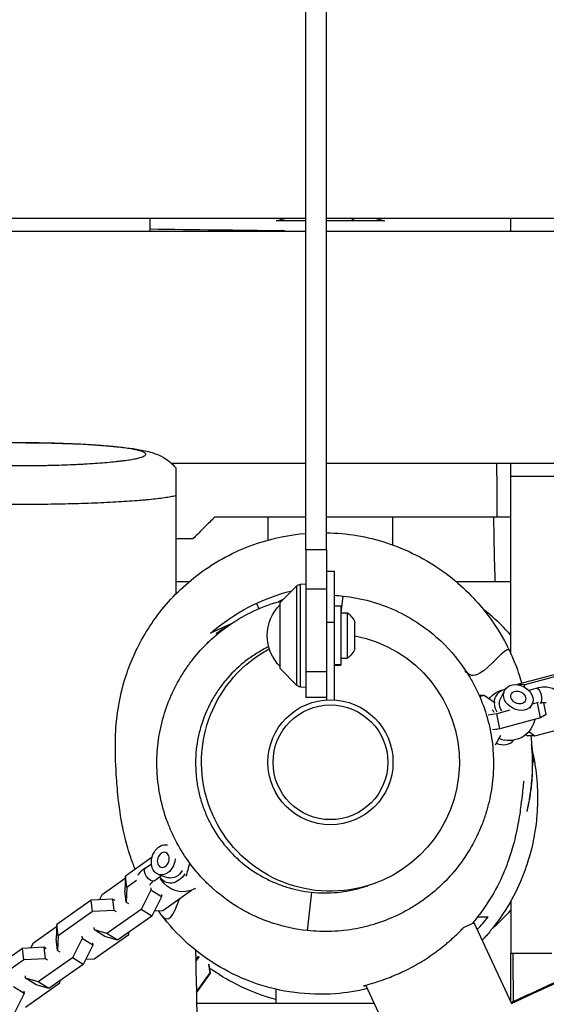
# Model space of a CAD drawing. Units: millimetres. Extents: x -8092 to 5597, y -7084 to 8160.
# Drawn here: x -121 to 84, y 3106 to 3488 of the extents above; entities that cross this region are included whole.
import ezdxf

# ---------------------------------------------------------------- set-up
doc = ezdxf.new("R2010")
doc.units = ezdxf.units.MM
doc.header["$LTSCALE"] = 20
doc.linetypes.add('HIDDEN', pattern=[9.525, 6.35, -3.175])
doc.layers.add('2d', color=230, linetype='Continuous')
doc.layers.add('CSA-SafetyZone', color=63, linetype='HIDDEN')

msp = doc.modelspace()

# ---------------------------------------------------------------- linework, layer by layer
at = {"layer": '2d'}
for p, q in [((-985.46, 3411), (-9.5, 3411)), ((-70.01, 3411), (-70.01, 3406)), ((-1.5, 3411), (675.61, 3411)), ((69.99, 3406), (69.99, 3411)), ((-9.5, 3410), (-21, 3410)), ((9.46, 3410), (-1.5, 3410)), ((21, 3410), (9.46, 3410)), ((-986.12, 3406), (-9.5, 3406)), ((-1.5, 3406), (671.64, 3406)), ((-61.69, 3316), (-9.5, 3316)), ((-1.5, 3316), (405.06, 3316)), ((69.99, 3241.98), (69.99, 3316)), ((69.99, 3311), (386.26, 3311)), ((-24.15, 3286.19), (-24.15, 3295)), ((24.15, 3284.29), (24.15, 3295)), ((-9.5, 3282.5), (-9.5, 3225.15)), ((-9.5, 3282.5), (-1.5, 3282.5)), ((-1.5, 3282.5), (-1.5, 3224.2)), ((-1.5, 3274.15), (1.5, 3274.15)), ((1.5, 3274.15), (1.5, 3224.2)), ((-11.67, 3269.05), (-9.5, 3269.16)), ((-11.67, 3229.25), (-11.67, 3269.05)), ((-19.5, 3261.95), (-12.98, 3268.46)), ((-12.98, 3229.84), (-12.98, 3268.46)), ((-1.5, 3267.15), (-9.5, 3267.15)), ((-28.74, 3261.63), (-27.78, 3259.57)), ((-18.23, 3263.22), (-20.34, 3262.24)), ((-19.5, 3236.35), (-19.5, 3261.95)), ((4.17, 3257.9), (4.87, 3264.48)), ((1.5, 3260.65), (4, 3260.65)), ((4, 3260.65), (4, 3237.65)), ((4, 3257.9), (6.62, 3257.9)), ((6.62, 3240.4), (6.62, 3257.9)), ((-38.29, 3253.86), (-46.5, 3250.04)), ((1.5, 3254.15), (-1.5, 3254.15)), ((9.5, 3244.15), (9.5, 3254.15)), ((4, 3240.4), (6.62, 3240.4)), ((-19.5, 3236.35), (-12.98, 3229.84)), ((-9.5, 3235.15), (-1.5, 3235.15)), ((1.5, 3237.87), (4, 3237.87)), ((1.5, 3237.65), (4, 3237.65)), ((88.18, 3234.32), (72.4, 3230.13)), ((91.11, 3234.28), (75.33, 3230.09)), ((-11.67, 3229.25), (-9.5, 3229.14)), ((67.49, 3227.88), (65.77, 3224.54)), ((72.4, 3230.13), (72.37, 3230.07)), ((75.33, 3230.09), (72.4, 3230.13)), ((75.33, 3230.09), (74.91, 3229.31)), ((79.69, 3228.62), (76.88, 3227.87)), ((-1.5, 3225.15), (-9.5, 3225.15)), ((59.64, 3225.91), (58.04, 3225.94)), ((59.64, 3225.91), (58.22, 3225.54)), ((63.87, 3222.89), (59.64, 3225.91)), ((80.29, 3223.04), (78.21, 3222.49)), ((80.58, 3223.23), (80.29, 3223.04)), ((81.46, 3217.2), (80.29, 3223.04)), ((83.62, 3218.59), (82.72, 3223.1)), ((69.59, 3220.19), (64.52, 3218.84)), ((78.15, 3222.37), (77.37, 3220.86)), ((64.52, 3218.84), (61.16, 3218.29)), ((65.68, 3213), (64.52, 3218.84)), ((81.46, 3217.2), (65.68, 3213)), ((83.62, 3218.59), (81.46, 3217.2)), ((65.68, 3213), (62.84, 3212.53)), ((76.94, 3211.91), (79.3, 3210.22)), ((79.3, 3210.22), (95.08, 3214.41)), ((64.03, 3206.83), (66.09, 3210.58)), ((75.72, 3210.72), (76.37, 3210.26)), ((79.3, 3210.22), (76.37, 3210.26)), ((60, 3179.39), (60, 3179.39)), ((-45.41, 3174.19), (-45.41, 3174.19)), ((-39.52, 3166.11), (-39.52, 3166.1)), ((-69.2, 3163.14), (-79.53, 3155.88)), ((-71.84, 3158.97), (-69.44, 3160.66)), ((-34.69, 3161.38), (-34.69, 3161.38)), ((-33.08, 3160.06), (-33.08, 3160.06)), ((-88.52, 3148.75), (-79.55, 3155.05)), ((-79.53, 3155.88), (-79.71, 3150.26)), ((-79, 3151.41), (-79.53, 3155.88)), ((-68.39, 3154.06), (-65.49, 3156.1)), ((-66.62, 3156.45), (-62.82, 3155.25)), ((-28.15, 3156.65), (-28.15, 3156.65)), ((-26.09, 3155.46), (-26.09, 3155.46)), ((-25.91, 3155.36), (-25.91, 3155.37)), ((-79, 3151.41), (-79.19, 3145.79)), ((-75.18, 3154.1), (-79, 3151.41)), ((-69.6, 3150.42), (-73.38, 3142.95)), ((-69.71, 3151.33), (-69.6, 3150.42)), ((-65.47, 3147.81), (-69.6, 3150.42)), ((-47.14, 3152.44), (-47.14, 3152.44)), ((-84.39, 3146.97), (-92.81, 3146.54)), ((-89.55, 3146.71), (-88.52, 3148.75)), ((-83.87, 3142.5), (-84.39, 3146.97)), ((-83.55, 3146.44), (-84.39, 3146.97)), ((-79.19, 3145.79), (-79.71, 3150.26)), ((-65.47, 3147.81), (-69.25, 3140.34)), ((-65.58, 3148.72), (-65.47, 3147.81)), ((-64.96, 3142.54), (-53.83, 3150.37)), ((-7.38, 3149.62), (-8.97, 3134.72)), ((-92.81, 3146.54), (-106.17, 3137.15)), ((-92.29, 3142.08), (-92.81, 3146.54)), ((-73.38, 3142.95), (-86.73, 3133.56)), ((-79.19, 3145.79), (-78.35, 3145.26)), ((-69.25, 3140.34), (-73.38, 3142.95)), ((69.99, 3146.31), (69.99, 3126)), ((-92.29, 3142.08), (-105.64, 3132.69)), ((-83.87, 3142.5), (-92.29, 3142.08)), ((-83.03, 3141.97), (-83.87, 3142.5)), ((-69.25, 3140.34), (-82.6, 3130.95)), ((-68.22, 3142.38), (-64.96, 3142.54)), ((-115.16, 3130.02), (-106.19, 3136.33)), ((-106.17, 3137.15), (-106.36, 3131.53)), ((-105.64, 3132.69), (-106.17, 3137.15)), ((-91.56, 3134.98), (-91.67, 3135.9)), ((55.7, 3137.7), (51.46, 3135.73)), ((70.32, 3106.35), (55.7, 3137.7)), ((-105.83, 3127.06), (-106.36, 3131.53)), ((-105.64, 3132.69), (-105.83, 3127.06)), ((-96.24, 3131.69), (-100.02, 3124.22)), ((-96.35, 3132.6), (-96.24, 3131.69)), ((-92.11, 3129.08), (-96.24, 3131.69)), ((-91.6, 3123.82), (-78.24, 3133.21)), ((-86.73, 3133.56), (-91.56, 3134.98)), ((-87.43, 3132.37), (-91.56, 3134.98)), ((-82.6, 3130.95), (-87.43, 3132.37)), ((-82.6, 3130.95), (-86.73, 3133.56)), ((-78.24, 3133.21), (-78.21, 3134.03)), ((-119.45, 3127.82), (-132.81, 3118.43)), ((-111.04, 3128.24), (-119.45, 3127.82)), ((-118.93, 3123.35), (-119.45, 3127.82)), ((-116.19, 3127.98), (-115.16, 3130.02)), ((-110.51, 3123.77), (-111.04, 3128.24)), ((-110.19, 3127.71), (-111.04, 3128.24)), ((-92.11, 3129.08), (-95.89, 3121.61)), ((-92.22, 3130), (-92.11, 3129.08)), ((-110.51, 3123.77), (-118.93, 3123.35)), ((-100.02, 3124.22), (-113.38, 3114.83)), ((-109.67, 3123.24), (-110.51, 3123.77)), ((-105.83, 3127.06), (-104.99, 3126.53)), ((-95.89, 3121.61), (-100.02, 3124.22)), ((-94.86, 3123.65), (-91.6, 3123.82)), ((-52.25, 3123.35), (-51.25, 3124.73)), ((-52.24, 3122.71), (-50.83, 3124.66)), ((69.99, 3126), (85.79, 3126)), ((-118.93, 3123.35), (-132.28, 3113.96)), ((-95.89, 3121.61), (-109.25, 3112.22)), ((-46.64, 3118.37), (-47.18, 3121.74)), ((-46.46, 3118.24), (-46.98, 3121.51)), ((-118.2, 3116.25), (-118.31, 3117.17)), ((-113.38, 3114.83), (-118.2, 3116.25)), ((-114.07, 3113.65), (-118.2, 3116.25)), ((-51.99, 3110.98), (-46.64, 3118.37)), ((-51.98, 3110.61), (-46.46, 3118.24)), ((-46.64, 3118.37), (-46.46, 3118.24)), ((-118.75, 3110.35), (-122.88, 3112.96)), ((-118.24, 3105.09), (-104.88, 3114.48)), ((-109.25, 3112.22), (-114.07, 3113.65)), ((-109.25, 3112.22), (-113.38, 3114.83)), ((-104.88, 3114.48), (-104.86, 3115.31)), ((26.58, 3085.86), (13.68, 3113.52)), ((-118.75, 3110.35), (-122.53, 3102.88)), ((-118.86, 3111.27), (-118.75, 3110.35)), ((-21.15, 3111.98), (-21.15, 3106.46))]:
    msp.add_line(p, q, dxfattribs=at)
for radius in [24.25, 22.25]:
    msp.add_circle((0, 3200), radius, dxfattribs=at)
at = {"layer": '2d', "extrusion": (0, 0, -1)}
for centre, radius, start, end in [((0, 3338), 75, 73.7398, 76.7385), ((0, 3338), 75, 103.2615, 106.2602), ((11.57, 3267.05), 2, 45.012, 87), ((-2.96, 3193.66), 75, 48.7398, 76.1734), ((7.51, 3249.15), 17, 314.8544, 45.1456), ((-2, 3251.37), 8, 125.2407, 159.6359), ((0, 3200), 50, 100.9528, 61.6843), ((-2, 3246.93), 8, 200.3641, 234.7593), ((20.92, 3244.86), 11.5, 336.7689, 336.7827), ((11.57, 3231.25), 2, 273, 314.988), ((-69.37, 3218.45), 10, 37.9178, 80.6934), ((-69.37, 3218.45), 10, 190.6821, 280.7019), ((57.22, 3159.78), 10, 240.5819, 329.7212)]:
    msp.add_arc(centre, radius, start, end, dxfattribs=at)
at = {"layer": '2d'}
for centre, major_axis, ratio, start_param, end_param in [((0, 3338), (0, 75), 0.450635, -0.283794, -0.231456), ((-116.7, 3308.94), (0.14, 15), 0.106181, 0, 0.088575), ((71.1, 3221.79), (-7.11, 3.67), 0.779743, -0.726623, 0.370771), ((80.46, 3225.72), (-0.77, 2.9), 0.474688, 3.180438, 6.283185), ((71.1, 3221.79), (-5.33, 2.75), 0.779743, 0, 0.954195), ((71.1, 3221.79), (-7.11, 3.67), 0.779743, 0.435182, 0.930726), ((65.93, 3211.77), (-5.33, 2.75), 0.779743, 1.671046, 3.031526), ((67.65, 3215.11), (-7.11, 3.67), 0.779743, 1.652475, 1.93601), ((-64.82, 3162.17), (0.9, 2.86), 0.747679, 3.141593, 9.424778)]:
    msp.add_ellipse(centre, major_axis=major_axis, ratio=ratio, start_param=start_param, end_param=end_param, dxfattribs=at)
for major_axis in [(-5.33, 2.75), (-2.67, 1.38)]:
    msp.add_ellipse((72.82, 3225.13), major_axis=major_axis, ratio=0.779743, dxfattribs=at)
at = {"layer": '2d', "extrusion": (0, 0, -1)}
for centre, major_axis, ratio, start_param, end_param in [((62.01, 3216.49), (-1.29, 4.83), 0.474688, 0.77555, 1.059344), ((62.01, 3216.49), (-1.29, 4.83), 0.474688, 2.562508, 2.63014), ((-64.82, 3162.17), (1.8, 5.72), 0.747679, 1.282615, 6.233276), ((-70.12, 3156.51), (-1.73, 2.45), 0.474688, 3.141593, 6.283185), ((-61.02, 3160.98), (2.41, 7.63), 0.747679, 1.919159, 3.727894), ((-61.02, 3160.98), (1.8, 5.72), 0.747679, 1.872174, 3.141593)]:
    msp.add_ellipse(centre, major_axis=major_axis, ratio=ratio, start_param=start_param, end_param=end_param, dxfattribs=at)
at = {"layer": '2d'}
for points, knots in [([(-9.5, 3282.5), (-9.5, 3448.21), (-9.5, 3529.13), (-9.5, 3681.34), (-9.5, 3780.05), (-9.5, 3876.15), (-9.5, 3902.43), (-9.5, 3904.88), (-9.5, 3904.88)], [0.001993, 0.001993, 0.001993, 0.001993, 0.1380307, 0.1829362, 0.2465271, 0.2802123, 0.2864853, 0.2944008, 0.2944008, 0.2944008, 0.2944008]), ([(-1.5, 3282.5), (-1.5, 3448.21), (-1.5, 3529.13), (-1.5, 3681.34), (-1.5, 3780.05), (-1.5, 3876.15), (-1.5, 3902.43), (-1.5, 3904.88), (-1.5, 3904.88)], [0.001993, 0.001993, 0.001993, 0.001993, 0.1380307, 0.1829362, 0.2465271, 0.2802123, 0.2864853, 0.2944008, 0.2944008, 0.2944008, 0.2944008]), ([(-17.54, 3406), (-17.54, 3406), (-17.54, 3406), (-17.78, 3406.05), (-17.99, 3406.09), (-18.36, 3406.15), (-18.51, 3406.17), (-18.88, 3406.21), (-19, 3406.2), (-19, 3406.14)], [0.112138384, 0.112138384, 0.112138384, 0.112138384, 0.112139481, 0.112139481, 0.114003023, 0.114003023, 0.115866565, 0.115866565, 0.119593649, 0.119593649, 0.119593649, 0.119593649]), ([(70.07, 3106.87), (72.59, 3108.03), (75.12, 3109.2), (148.19, 3142.87), (219.44, 3173.83), (361.87, 3234.29), (433.06, 3263.82), (551.33, 3313.47), (598.49, 3333.43), (645.5, 3353.75)], [67.460188, 67.460188, 67.460188, 67.460188, 68.29317, 68.29317, 91.596429, 91.596429, 114.724249, 114.724249, 130.089225, 130.089225, 130.089225, 130.089225]), ([(70.24, 3106.51), (251.97, 3190.62), (446.14, 3267.79), (637.85, 3350.44), (645.5, 3353.75)], [0.5096722, 0.5096722, 0.5096722, 0.5096722, 0.7500781, 0.7600778, 0.7600778, 0.7600778, 0.7600778]), ([(-187.53, 3305.09), (-187.47, 3306.82), (-187.1, 3308.56), (-185.86, 3311.74), (-184.96, 3313.22), (-182.9, 3315.69), (-181.71, 3316.72), (-179.47, 3318.24), (-178.41, 3318.79), (-176.3, 3319.69), (-175.26, 3320.03), (-171.92, 3320.96), (-169.58, 3321.37), (-164.18, 3322.13), (-161.17, 3322.44), (-152.7, 3323.14), (-146.66, 3323.47), (-134.67, 3323.86), (-128.66, 3323.96), (-120.66, 3323.97), (-118.6, 3323.96), (-116.56, 3323.94)], [0, 0, 0, 0, 0.539227, 0.539227, 1.077449, 1.077449, 1.607676, 1.607676, 2.115757, 2.115757, 2.721041, 2.721041, 4.117467, 4.117467, 5.455507, 5.455507, 7.498203, 7.498203, 9.281505, 9.281505, 9.897746, 9.897746, 9.897746, 9.897746]), ([(-116.7, 3323.89), (-118.35, 3323.9), (-120.01, 3323.91), (-122.5, 3323.91), (-123.34, 3323.91), (-124.99, 3323.91), (-125.81, 3323.9), (-129.92, 3323.87), (-133.15, 3323.81), (-137.91, 3323.69), (-139.49, 3323.64), (-142.56, 3323.53), (-144.05, 3323.47), (-146.96, 3323.34), (-148.38, 3323.26), (-150.45, 3323.15), (-151.13, 3323.1), (-152.46, 3323.02), (-153.12, 3322.97), (-156.36, 3322.74), (-158.71, 3322.54), (-161.87, 3322.21), (-162.86, 3322.09), (-164.26, 3321.91), (-164.71, 3321.85), (-165.58, 3321.72), (-165.99, 3321.66), (-167.97, 3321.34), (-169.25, 3321.08), (-170.48, 3320.73), (-170.71, 3320.66), (-171.13, 3320.52), (-171.32, 3320.45), (-171.82, 3320.23), (-172.08, 3320.09), (-172.6, 3319.66), (-172.63, 3319.37), (-172.26, 3319), (-172.17, 3318.93), (-171.93, 3318.79), (-171.8, 3318.72), (-171.34, 3318.5), (-170.56, 3318.22), (-169.48, 3317.95), (-168.55, 3317.74), (-168.22, 3317.68), (-167.52, 3317.55), (-167.15, 3317.48), (-165.23, 3317.16), (-163.42, 3316.91), (-160.32, 3316.58), (-159.22, 3316.47), (-157.47, 3316.31), (-156.87, 3316.26), (-155.66, 3316.16), (-155.03, 3316.11), (-151.87, 3315.88), (-149.15, 3315.72), (-145.52, 3315.54), (-144.78, 3315.51), (-143.29, 3315.45), (-142.53, 3315.42), (-140.24, 3315.33), (-138.69, 3315.28), (-133.99, 3315.15), (-130.76, 3315.09), (-127.45, 3315.06)], [0.1534137, 0.1534137, 0.1534137, 0.1534137, 0.1583808, 0.1583808, 0.1608644, 0.1608644, 0.163348, 0.163348, 0.1732823, 0.1732823, 0.1782494, 0.1782494, 0.1832166, 0.1832166, 0.1881837, 0.1881837, 0.1906673, 0.1906673, 0.1931509, 0.1931509, 0.2030852, 0.2030852, 0.2080523, 0.2080523, 0.2105359, 0.2105359, 0.2130195, 0.2130195, 0.2229538, 0.2229538, 0.2254373, 0.2254373, 0.2279209, 0.2279209, 0.2328881, 0.2328881, 0.2428224, 0.2428224, 0.2453059, 0.2453059, 0.2477895, 0.2477895, 0.2527567, 0.2577238, 0.2577238, 0.2602074, 0.2602074, 0.262691, 0.262691, 0.2726253, 0.2726253, 0.2775924, 0.2775924, 0.280076, 0.280076, 0.2825596, 0.2825596, 0.2924939, 0.2924939, 0.2949774, 0.2949774, 0.297461, 0.297461, 0.3024282, 0.3024282, 0.3123624, 0.3123624, 0.3123624, 0.3123624]), ([(-127.45, 3315.06), (-125.79, 3315.05), (-124.13, 3315.04), (-120.8, 3315.04), (-119.14, 3315.04), (-115.85, 3315.07), (-114.21, 3315.09), (-111.76, 3315.13), (-110.95, 3315.15), (-109.33, 3315.18), (-108.53, 3315.2), (-104.57, 3315.3), (-101.53, 3315.41), (-97.88, 3315.58), (-97.16, 3315.61), (-95.73, 3315.69), (-95.03, 3315.73), (-92.94, 3315.85), (-91.61, 3315.93), (-87.77, 3316.21), (-85.43, 3316.41), (-82.78, 3316.69), (-82.26, 3316.75), (-81.26, 3316.86), (-80.78, 3316.92), (-79.39, 3317.1), (-78.53, 3317.23), (-76.96, 3317.48), (-76.25, 3317.61), (-75.28, 3317.81), (-74.98, 3317.88), (-74.41, 3318.02), (-74.14, 3318.08), (-72.91, 3318.43), (-72.24, 3318.72), (-71.72, 3319.15), (-71.62, 3319.29), (-71.61, 3319.51), (-71.62, 3319.59), (-71.69, 3319.73), (-71.74, 3319.8), (-72.12, 3320.16), (-72.73, 3320.45), (-73.9, 3320.8), (-74.15, 3320.87), (-74.7, 3321), (-74.99, 3321.07), (-75.92, 3321.27), (-76.62, 3321.41), (-78.9, 3321.79), (-80.71, 3322.03), (-83.32, 3322.32), (-83.86, 3322.37), (-84.96, 3322.48), (-85.52, 3322.53), (-87.26, 3322.69), (-88.46, 3322.79), (-90.99, 3322.97), (-92.3, 3323.06), (-95.03, 3323.22), (-96.46, 3323.3), (-100.81, 3323.51), (-103.84, 3323.62), (-107.77, 3323.73), (-108.56, 3323.75), (-110.16, 3323.79), (-110.97, 3323.8), (-113.42, 3323.85), (-115.05, 3323.87), (-116.7, 3323.89)], [0.3123624, 0.3123624, 0.3123624, 0.3123624, 0.3173263, 0.3173263, 0.3222901, 0.3222901, 0.3272539, 0.3272539, 0.3297358, 0.3297358, 0.3322177, 0.3322177, 0.3421454, 0.3421454, 0.3446273, 0.3446273, 0.3471092, 0.3471092, 0.352073, 0.352073, 0.3620007, 0.3620007, 0.3644826, 0.3644826, 0.3669645, 0.3669645, 0.3719283, 0.3719283, 0.3768922, 0.3768922, 0.3793741, 0.3793741, 0.381856, 0.381856, 0.3917836, 0.3917836, 0.3967475, 0.3967475, 0.3992294, 0.3992294, 0.4017113, 0.4017113, 0.4116389, 0.4116389, 0.4141209, 0.4141209, 0.4166028, 0.4166028, 0.4215666, 0.4215666, 0.4314942, 0.4314942, 0.4339762, 0.4339762, 0.4364581, 0.4364581, 0.4414219, 0.4414219, 0.4463857, 0.4463857, 0.4513495, 0.4513495, 0.4612772, 0.4612772, 0.4637591, 0.4637591, 0.466241, 0.466241, 0.4712048, 0.4712048, 0.4712048, 0.4712048]), ([(-116.56, 3323.94), (-110.83, 3323.89), (-105.12, 3323.75), (-94.61, 3323.31), (-89.68, 3323.01), (-80.98, 3322.26), (-77.2, 3321.81), (-72.07, 3320.88), (-70.34, 3320.5), (-67.32, 3319.48), (-66.06, 3318.99), (-63.92, 3317.75), (-63.13, 3317.22), (-61.53, 3315.9), (-60.72, 3315.09), (-60, 3314.19)], [0, 0, 0, 0, 1.72955, 1.72955, 3.46776, 3.46776, 5.271888, 5.271888, 6.359026, 6.359026, 7.016255, 7.016255, 7.377891, 7.377891, 7.759033, 7.759033, 7.759033, 7.759033]), ([(64.64, 3295), (64.63, 3296.37), (64.62, 3297.85), (64.61, 3301.04), (64.6, 3302.75), (64.59, 3305.48), (64.59, 3306.42), (64.58, 3307.87), (64.58, 3308.36), (64.58, 3309.35), (64.58, 3309.85), (64.58, 3312.18), (64.57, 3314.06), (64.57, 3316)], [0.07007892, 0.07007892, 0.07007892, 0.07007892, 0.07755417, 0.07755417, 0.08502942, 0.08502942, 0.08876705, 0.08876705, 0.09063586, 0.09063586, 0.09250467, 0.09250467, 0.09924715, 0.09924715, 0.09924715, 0.09924715]), ([(-60, 3314.19), (-60, 3314.19), (-60, 3314.13), (-60, 3313.93), (-60, 3313.81), (-60, 3313.52), (-60, 3313.35), (-60, 3312.93), (-60, 3312.69), (-60, 3312.13), (-60, 3311.81), (-60, 3311.26), (-60, 3311.06), (-60, 3310.63), (-60, 3310.4), (-60, 3309.91), (-60, 3309.65), (-60, 3309.08), (-60, 3308.78), (-60, 3308.13), (-60, 3307.78), (-60, 3307.23), (-60, 3307.03), (-60, 3306.63), (-60, 3306.42), (-60, 3305.77), (-60, 3305.32), (-60, 3304.59), (-60, 3304.34), (-60, 3303.84), (-60, 3303.58), (-60, 3303.32)], [0.02025754, 0.02025754, 0.02025754, 0.02025754, 0.0243922, 0.0243922, 0.02744123, 0.02744123, 0.03049025, 0.03049025, 0.03353928, 0.03353928, 0.03658831, 0.03658831, 0.03811282, 0.03811282, 0.03963733, 0.03963733, 0.04116184, 0.04116184, 0.04268636, 0.04268636, 0.04421087, 0.04421087, 0.04497312, 0.04497312, 0.04573538, 0.04573538, 0.04725989, 0.04725989, 0.04802215, 0.04802215, 0.04878441, 0.04878441, 0.04878441, 0.04878441]), ([(-60, 3303.32), (-60.3, 3303.26), (-60.61, 3303.19), (-61.27, 3303.06), (-61.62, 3302.99), (-62.72, 3302.8), (-63.52, 3302.67), (-66.12, 3302.3), (-68.12, 3302.06), (-70.98, 3301.78), (-71.57, 3301.73), (-72.76, 3301.62), (-73.38, 3301.57), (-75.25, 3301.41), (-76.55, 3301.31), (-80.62, 3301.03), (-83.54, 3300.86), (-88.23, 3300.63), (-89.83, 3300.56), (-93.09, 3300.43), (-94.75, 3300.37), (-99.81, 3300.21), (-103.31, 3300.13), (-108.74, 3300.03), (-110.56, 3300.01), (-114.22, 3299.97), (-116.06, 3299.96), (-118.83, 3299.95), (-119.76, 3299.95), (-121.62, 3299.94), (-122.55, 3299.95), (-125.34, 3299.95), (-127.19, 3299.96), (-129.04, 3299.98)], [0.33215246, 0.33215246, 0.33215246, 0.33215246, 0.33494064, 0.33494064, 0.33772882, 0.33772882, 0.34330517, 0.34330517, 0.35445788, 0.35445788, 0.35724606, 0.35724606, 0.36003424, 0.36003424, 0.36561059, 0.36561059, 0.3767633, 0.3767633, 0.38233965, 0.38233965, 0.38791601, 0.38791601, 0.39906872, 0.39906872, 0.40464507, 0.40464507, 0.41022143, 0.41022143, 0.4130096, 0.4130096, 0.41579778, 0.41579778, 0.42137414, 0.42137414, 0.42137414, 0.42137414]), ([(-60, 3303.32), (-60, 3291.96), (-60, 3280.6), (-60, 3267.89), (-60, 3266.55), (-60, 3265.21)], [0.01450532, 0.01450532, 0.01450532, 0.01450532, 0.04861345, 0.04861345, 0.0526362, 0.0526362, 0.0526362, 0.0526362]), ([(-45, 3295), (-46.27, 3293.73), (-47.42, 3292.58), (-49.45, 3290.55), (-50.34, 3289.66), (-51.82, 3288.18), (-52.39, 3287.61), (-53.16, 3286.84), (-53.37, 3286.63), (-53.38, 3286.62), (-53.38, 3286.62), (-53.38, 3286.62)], [0, 0, 0, 0, 0.0083789, 0.0083789, 0.0167578, 0.0167578, 0.02513671, 0.02513671, 0.03351561, 0.03351561, 0.03376755, 0.03376755, 0.03376755, 0.03376755]), ([(63.92, 3270), (63.87, 3271.36), (63.82, 3272.84), (63.72, 3276.03), (63.67, 3277.74), (63.61, 3280.02), (63.6, 3280.48), (63.58, 3281.42), (63.57, 3281.9), (63.54, 3283.35), (63.52, 3284.34), (63.47, 3287.36), (63.44, 3289.45), (63.39, 3292.72), (63.38, 3293.85), (63.37, 3295)], [0.07027503, 0.07027503, 0.07027503, 0.07027503, 0.07774864, 0.07774864, 0.08522224, 0.08522224, 0.08709064, 0.08709064, 0.08895904, 0.08895904, 0.09269585, 0.09269585, 0.10016945, 0.10016945, 0.10399557, 0.10399557, 0.10399557, 0.10399557]), ([(69.99, 3295), (69.78, 3295), (69.57, 3295), (68.64, 3295), (67.88, 3295), (66.88, 3295), (66.68, 3295), (66.27, 3295), (66.07, 3295), (65.46, 3295), (65.05, 3295), (64.64, 3295)], [0.072873701, 0.072873701, 0.072873701, 0.072873701, 0.073627979, 0.073627979, 0.076082245, 0.076082245, 0.076695811, 0.076695811, 0.077309378, 0.077309378, 0.078536511, 0.078536511, 0.078536511, 0.078536511]), ([(-75.7, 3158.56), (-76.04, 3159.39), (-76.35, 3160.18), (-77.95, 3164.42), (-78.74, 3167.13), (-80.2, 3172.66), (-80.68, 3175.11), (-81.63, 3180.43), (-81.93, 3182.87), (-82.57, 3188.52), (-82.77, 3191.29), (-83.24, 3198.59), (-83.5, 3201.75), (-83.28, 3211.35), (-83.49, 3213.84), (-81.63, 3224.76), (-80.96, 3228.33), (-78.37, 3236.24), (-77.28, 3239.19), (-73.43, 3247.5), (-69.99, 3253.5), (-61.02, 3264.56), (-55.71, 3269.71), (-43.28, 3278.61), (-35.97, 3282.39), (-22.24, 3286.95), (-15.89, 3288.25), (-9.5, 3288.77)], [180.917129, 180.917129, 180.917129, 180.917129, 182.090471, 182.090471, 187.607586, 187.607586, 195.278774, 195.278774, 206.838614, 206.838614, 225.267467, 225.267467, 257.908392, 257.908392, 269.863834, 269.863834, 273.89231, 273.89231, 275.775136, 275.775136, 278.585308, 278.585308, 281.079434, 281.079434, 283.684332, 283.684332, 285.718612, 285.718612, 285.718612, 285.718612]), ([(-1.5, 3289.02), (6.39, 3288.87), (14.3, 3287.53), (29.68, 3282.54), (37.22, 3278.65), (50.05, 3269.45), (55.51, 3264.03), (63.48, 3254.06), (66.26, 3249.43), (68.6, 3244.9), (68.94, 3244.2), (70.24, 3241.5), (71.01, 3239.71), (72.88, 3234.96), (73.62, 3232.57), (74.19, 3230.6)], [286.56706, 286.56706, 286.56706, 286.56706, 289.076793, 289.076793, 291.787492, 291.787492, 294.466814, 294.466814, 296.98844, 296.98844, 297.469238, 297.469238, 298.914224, 298.914224, 301.781429, 301.781429, 301.781429, 301.781429]), ([(69.99, 3270), (69.53, 3270), (69.04, 3270), (68.17, 3270), (67.8, 3270), (67.06, 3270), (66.68, 3270), (65.91, 3270), (65.52, 3270), (64.73, 3270), (64.32, 3270), (63.92, 3270)], [0.072101731, 0.072101731, 0.072101731, 0.072101731, 0.073845325, 0.073845325, 0.075036574, 0.075036574, 0.076227823, 0.076227823, 0.077419072, 0.077419072, 0.078610321, 0.078610321, 0.078610321, 0.078610321]), ([(-47.09, 3246.82), (-42.02, 3251.66), (-36.07, 3255.72), (-26.22, 3260.33), (-22.54, 3261.67), (-18.78, 3262.67)], [0, 0, 0, 0, 2.104557, 2.104557, 3.26471, 3.26471, 3.26471, 3.26471]), ([(4.87, 3264.48), (11.91, 3263.73), (18.91, 3261.8), (31.75, 3255.86), (37.75, 3251.79), (46.79, 3243.21), (50.26, 3238.98), (53.13, 3234.43)], [0, 0, 0, 0, 2.123097, 2.123097, 4.243628, 4.243628, 5.859538, 5.859538, 5.859538, 5.859538]), ([(69.99, 3249.28), (67.45, 3252.13), (64.7, 3254.81), (60.96, 3257.96), (60.15, 3258.62), (59.32, 3259.26)], [-199.428638, -199.428638, -199.428638, -199.428638, -187.908163, -187.908163, -184.759155, -184.759155, -184.759155, -184.759155]), ([(-40.38, 3252.41), (-40.79, 3252.18), (-41.16, 3251.96), (-41.81, 3251.57), (-42.09, 3251.41), (-42.6, 3251.09), (-42.84, 3250.94), (-43.45, 3250.55), (-43.76, 3250.35), (-44.07, 3250.14), (-44.15, 3250.08), (-44.25, 3250.01), (-44.27, 3249.99), (-44.27, 3249.98)], [0.04652735, 0.04652735, 0.04652735, 0.04652735, 0.04866878, 0.04866878, 0.05054065, 0.05054065, 0.05241253, 0.05241253, 0.05615628, 0.05615628, 0.05802816, 0.05802816, 0.05990003, 0.05990003, 0.05990003, 0.05990003]), ([(-44.27, 3249.98), (-44.27, 3249.98), (-44.24, 3249.99), (-44.13, 3250.05), (-44.05, 3250.1), (-43.73, 3250.29), (-43.42, 3250.48), (-42.79, 3250.85), (-42.56, 3250.98), (-42.04, 3251.29), (-41.76, 3251.45), (-41.44, 3251.63), (-41.42, 3251.64), (-41.41, 3251.65)], [0.05990003, 0.05990003, 0.05990003, 0.05990003, 0.0617703, 0.0617703, 0.06364057, 0.06364057, 0.0673811, 0.0673811, 0.06925137, 0.06925137, 0.07112164, 0.07112164, 0.07121647, 0.07121647, 0.07121647, 0.07121647]), ([(-54.52, 3160.81), (-56.38, 3163.32), (-58.06, 3165.97), (-60.3, 3170.14), (-61, 3171.57), (-62.29, 3174.46), (-62.87, 3175.92), (-64.48, 3180.34), (-65.33, 3183.35), (-66.28, 3187.96), (-66.54, 3189.52), (-66.85, 3191.87), (-66.94, 3192.66), (-67.09, 3194.24), (-67.15, 3195.02), (-67.38, 3198.95), (-67.34, 3202.08), (-66.93, 3206.76), (-66.74, 3208.32), (-66.37, 3210.65), (-66.23, 3211.43), (-65.93, 3212.98), (-65.76, 3213.75), (-64.85, 3217.61), (-63.91, 3220.61), (-61.62, 3226.43), (-60.26, 3229.26), (-57.91, 3233.37), (-57.07, 3234.72), (-55.31, 3237.34), (-54.38, 3238.61), (-51.48, 3242.32), (-49.38, 3244.64), (-47.1, 3246.81), (-47.1, 3246.81), (-47.09, 3246.82)], [0.06145421, 0.06145421, 0.06145421, 0.06145421, 0.07096499, 0.07096499, 0.07572038, 0.07572038, 0.08047577, 0.08047577, 0.08998656, 0.08998656, 0.09474195, 0.09474195, 0.09711964, 0.09711964, 0.09949734, 0.09949734, 0.10900812, 0.10900812, 0.11376351, 0.11376351, 0.11614121, 0.11614121, 0.1185189, 0.1185189, 0.12802969, 0.12802969, 0.13754047, 0.13754047, 0.14229586, 0.14229586, 0.14705125, 0.14705125, 0.15656204, 0.15656204, 0.15658124, 0.15658124, 0.15658124, 0.15658124]), ([(-48.63, 3245.36), (-48.63, 3245.36), (-48.6, 3245.39), (-48.37, 3245.6), (-47.93, 3246.02), (-47.31, 3246.6)], [98.211002, 98.211002, 98.211002, 98.211002, 101.873249, 101.873249, 113.908195, 113.908195, 113.908195, 113.908195]), ([(-23.95, 3244.83), (-24.44, 3244.59), (-24.93, 3244.35), (-26.86, 3243.33), (-28.27, 3242.5), (-30.33, 3241.15), (-31.01, 3240.68), (-32.34, 3239.71), (-33, 3239.2), (-36.22, 3236.6), (-38.56, 3234.29), (-41.7, 3230.52), (-42.69, 3229.21), (-44.08, 3227.16), (-44.53, 3226.47), (-45.39, 3225.05), (-45.81, 3224.34), (-47.77, 3220.72), (-49.05, 3217.71), (-50.27, 3213.79), (-50.5, 3212.99), (-50.91, 3211.39), (-51.1, 3210.58), (-51.6, 3208.15), (-51.86, 3206.53), (-52.38, 3201.64), (-52.4, 3198.36), (-52.03, 3194.25), (-51.94, 3193.42), (-51.71, 3191.78), (-51.57, 3190.97), (-51.11, 3188.55), (-50.34, 3185.36), (-49.26, 3182.27), (-48.33, 3179.98), (-48, 3179.22), (-47.31, 3177.72), (-46.94, 3176.98), (-45.02, 3173.32), (-43.22, 3170.58), (-40.13, 3166.76), (-39.04, 3165.53), (-37.29, 3163.75), (-36.69, 3163.18), (-35.48, 3162.06), (-34.86, 3161.52), (-31.71, 3158.89), (-29, 3157.05), (-25.38, 3155.08), (-24.65, 3154.7), (-23.16, 3153.98), (-22.4, 3153.64), (-20.12, 3152.67), (-18.58, 3152.11), (-13.89, 3150.65), (-10.68, 3149.98), (-7.38, 3149.62)], [0.1808916, 0.1808916, 0.1808916, 0.1808916, 0.1825382, 0.1825382, 0.1874856, 0.1874856, 0.1899593, 0.1899593, 0.192433, 0.192433, 0.2023279, 0.2023279, 0.2072754, 0.2072754, 0.2097491, 0.2097491, 0.2122228, 0.2122228, 0.2221177, 0.2221177, 0.2245914, 0.2245914, 0.2270651, 0.2270651, 0.2320125, 0.2320125, 0.2419074, 0.2419074, 0.2443811, 0.2443811, 0.2468548, 0.2468548, 0.2518023, 0.2567497, 0.2567497, 0.2592234, 0.2592234, 0.2616972, 0.2616972, 0.271592, 0.271592, 0.2765395, 0.2765395, 0.2790132, 0.2790132, 0.2814869, 0.2814869, 0.2913818, 0.2913818, 0.2938555, 0.2938555, 0.2963292, 0.2963292, 0.3012767, 0.3012767, 0.3111715, 0.3111715, 0.3111715, 0.3111715]), ([(69.27, 3243.53), (69.24, 3243.58), (68.28, 3244.97), (57.79, 3231.72), (53.67, 3233.67), (52.27, 3235.44)], [0.6612651, 0.6612651, 0.6612651, 0.6612651, 0.6666744, 0.8333521, 0.945498, 0.945498, 0.945498, 0.945498]), ([(53.13, 3234.43), (53.95, 3233.13), (54.73, 3231.81), (56.93, 3227.7), (58.22, 3224.83), (60.38, 3218.87), (61.23, 3215.84), (62.5, 3209.71), (62.91, 3206.61), (63.14, 3202.68), (63.17, 3201.89), (63.21, 3200.31), (63.21, 3199.51), (63.18, 3197.14), (63.1, 3195.57), (62.7, 3190.88), (62.21, 3187.79), (61.14, 3183.21), (60.72, 3181.7), (60.02, 3179.43), (59.77, 3178.68), (59.24, 3177.19), (58.97, 3176.45), (57.52, 3172.78), (56.17, 3169.96), (53.07, 3164.52), (51.32, 3161.91), (47.41, 3156.91), (45.3, 3154.59), (40.77, 3150.26), (38.36, 3148.27), (35.15, 3145.99), (34.5, 3145.54), (33.18, 3144.67), (32.5, 3144.24), (30.48, 3143.01), (29.1, 3142.25), (24.92, 3140.1), (22.04, 3138.88), (17.59, 3137.36), (16.08, 3136.9), (13.79, 3136.3), (13.02, 3136.11), (11.47, 3135.77), (10.7, 3135.61), (6.82, 3134.88), (3.68, 3134.53), (-1.06, 3134.34), (-2.64, 3134.34), (-5.81, 3134.44), (-7.39, 3134.55), (-8.97, 3134.72)], [0.2728767, 0.2728767, 0.2728767, 0.2728767, 0.2775379, 0.2775379, 0.2870431, 0.2870431, 0.2965482, 0.2965482, 0.3060534, 0.3060534, 0.3084297, 0.3084297, 0.310806, 0.310806, 0.3155585, 0.3155585, 0.3250637, 0.3250637, 0.3298163, 0.3298163, 0.3321926, 0.3321926, 0.3345689, 0.3345689, 0.344074, 0.344074, 0.3535792, 0.3535792, 0.3630844, 0.3630844, 0.3725895, 0.3725895, 0.3749658, 0.3749658, 0.3773421, 0.3773421, 0.3820947, 0.3820947, 0.3915998, 0.3915998, 0.3963524, 0.3963524, 0.3987287, 0.3987287, 0.401105, 0.401105, 0.4106102, 0.4106102, 0.4153627, 0.4153627, 0.4201153, 0.4201153, 0.4201153, 0.4201153]), ([(53.15, 3234.4), (53.42, 3233.98), (53.61, 3233.67), (53.78, 3233.41), (53.82, 3233.36), (53.82, 3233.36)], [0.241964, 0.241964, 0.241964, 0.241964, 10.00009, 10.00009, 15.242423, 15.242423, 15.242423, 15.242423]), ([(88.72, 3225.76), (88.67, 3225.89), (88.62, 3226.02), (88.32, 3226.7), (87.96, 3227.2), (87.09, 3228.04), (86.57, 3228.35), (85.35, 3228.88), (84.63, 3229.03), (82.83, 3229.18), (81.73, 3229.07), (80.29, 3228.77), (79.99, 3228.7), (79.69, 3228.62)], [5.185269, 5.185269, 5.185269, 5.185269, 5.223653, 5.223653, 5.387673, 5.387673, 5.564807, 5.564807, 5.809576, 5.809576, 6.185149, 6.185149, 6.283185, 6.283185, 6.283185, 6.283185]), ([(83.68, 3223.06), (83.68, 3223.06), (83.68, 3223.07), (83.62, 3223.08), (83.5, 3223.1), (83.14, 3223.12), (82.87, 3223.12), (82.21, 3223.04), (81.79, 3222.96), (81.34, 3222.85)], [5.6090791, 5.6090791, 5.6090791, 5.6090791, 5.6650943, 5.6650943, 5.8421217, 5.8421217, 6.0420469, 6.0420469, 6.2662026, 6.2662026, 6.2662026, 6.2662026]), ([(77.97, 3207.21), (78, 3206.96), (78.02, 3206.69), (78.07, 3206.14), (78.09, 3205.84), (78.15, 3204.95), (78.19, 3204.35), (78.24, 3203.13), (78.26, 3202.52), (78.29, 3201.27), (78.3, 3200.64), (78.3, 3198.76), (78.27, 3197.53), (78.19, 3195.7), (78.15, 3195.09), (78.07, 3193.89), (78.02, 3193.3), (77.87, 3191.58), (77.75, 3190.49), (77.55, 3188.94), (77.48, 3188.43), (77.34, 3187.47), (77.27, 3187.01), (77.13, 3186.14), (77.06, 3185.73), (76.92, 3184.94), (76.85, 3184.56), (76.66, 3183.52), (76.54, 3182.94), (76.4, 3182.22), (76.36, 3182.01), (76.28, 3181.65), (76.25, 3181.49), (76.19, 3181.12), (76.17, 3181), (76.18, 3181)], [0.08207219, 0.08207219, 0.08207219, 0.08207219, 0.08290576, 0.08290576, 0.08383691, 0.08383691, 0.08569919, 0.08569919, 0.08756147, 0.08756147, 0.08942376, 0.08942376, 0.09314833, 0.09314833, 0.09501061, 0.09501061, 0.09687289, 0.09687289, 0.10059746, 0.10059746, 0.10245975, 0.10245975, 0.10432203, 0.10432203, 0.10618431, 0.10618431, 0.1080466, 0.1080466, 0.11177117, 0.11177117, 0.11363345, 0.11363345, 0.11549573, 0.11549573, 0.1192203, 0.1192203, 0.1192203, 0.1192203]), ([(76.18, 3181), (76.19, 3181), (76.24, 3181.12), (76.34, 3181.49), (76.38, 3181.64), (76.47, 3182), (76.52, 3182.22), (76.7, 3182.93), (76.83, 3183.52), (77.04, 3184.55), (77.11, 3184.92), (77.26, 3185.71), (77.33, 3186.13), (77.55, 3187.44), (77.69, 3188.4), (77.89, 3189.95), (77.95, 3190.49), (78.06, 3191.59), (78.11, 3192.15), (78.21, 3193.29), (78.25, 3193.87), (78.31, 3195.07), (78.34, 3195.68), (78.4, 3197.52), (78.42, 3198.76), (78.39, 3200.63), (78.37, 3201.25), (78.33, 3202.5), (78.29, 3203.12), (78.19, 3204.75), (78.11, 3205.75), (78.02, 3206.72)], [0, 0, 0, 0, 0.0037267, 0.0037267, 0.00559005, 0.00559005, 0.0074534, 0.0074534, 0.0111801, 0.0111801, 0.01304345, 0.01304345, 0.0149068, 0.0149068, 0.0186335, 0.0186335, 0.02049685, 0.02049685, 0.02236021, 0.02236021, 0.02422356, 0.02422356, 0.02608691, 0.02608691, 0.02981361, 0.02981361, 0.03167696, 0.03167696, 0.03354031, 0.03354031, 0.03665671, 0.03665671, 0.03665671, 0.03665671]), ([(78.07, 3206.23), (78.15, 3205.32), (78.23, 3204.49), (78.5, 3201.72), (78.71, 3200.08), (78.71, 3200.08)], [0, 0, 0, 0, 10.000022, 10.000022, 36.6342, 36.6342, 36.6342, 36.6342]), ([(78.22, 3204.55), (78.4, 3203.8), (78.56, 3203.04), (79.06, 3200.57), (79.35, 3198.85), (80.05, 3193.62), (80.29, 3190.09), (80.3, 3186.12), (80.3, 3185.76), (80.3, 3185.4)], [0.0243218, 0.0243218, 0.0243218, 0.0243218, 0.02667874, 0.02667874, 0.03201448, 0.03201448, 0.04268598, 0.04268598, 0.04376206, 0.04376206, 0.04376206, 0.04376206]), ([(74.94, 3192.66), (74.94, 3192.66), (74.94, 3192.66), (74.93, 3192.59), (74.82, 3191.75), (74.46, 3188.68), (74.23, 3186.12), (73.31, 3179.42), (72.98, 3176.75), (71.35, 3169.55), (70.64, 3166.58), (67.28, 3157.15), (65.03, 3150.68), (56.87, 3139.79), (55.9, 3138.56), (54.83, 3137.29)], [81.745733, 81.745733, 81.745733, 81.745733, 82.429761, 82.429761, 100.045017, 100.045017, 127.19706, 127.19706, 141.111242, 141.111242, 148.205918, 148.205918, 155.777394, 155.777394, 156.690524, 156.690524, 156.690524, 156.690524]), ([(80.3, 3185.4), (80.28, 3184.23), (80.26, 3182.85), (79.99, 3178.84), (79.86, 3176.61), (78.8, 3170.26), (78.27, 3167.46), (76.59, 3161.52), (75.79, 3159.05), (73.4, 3152.94), (71.62, 3149.09), (67.31, 3141.66), (64.81, 3138.01), (60.98, 3133.35), (59.93, 3132.14), (58.84, 3130.96)], [0, 0, 0, 0, 5.001662, 5.001662, 8.972073, 8.972073, 11.03897, 11.03897, 12.184783, 12.184783, 13.61254, 13.61254, 14.967686, 14.967686, 15.452496, 15.452496, 15.452496, 15.452496]), ([(-71.84, 3158.97), (-72.83, 3158.27), (-73.71, 3157.49), (-74.57, 3156.43), (-74.7, 3156.25), (-74.83, 3156.06)], [3.1415927, 3.1415927, 3.1415927, 3.1415927, 3.5159724, 3.5159724, 3.5903366, 3.5903366, 3.5903366, 3.5903366]), ([(-8.97, 3134.72), (-13.49, 3135.21), (-17.87, 3136.14), (-24.25, 3138.21), (-26.35, 3139.01), (-29.44, 3140.37), (-30.46, 3140.85), (-32.49, 3141.88), (-33.49, 3142.42), (-38.39, 3145.22), (-42.03, 3147.84), (-46.25, 3151.59), (-47.08, 3152.36), (-48.69, 3153.96), (-49.48, 3154.77), (-51.76, 3157.27), (-53.19, 3159.01), (-54.52, 3160.81)], [0.00699385, 0.00699385, 0.00699385, 0.00699385, 0.02060894, 0.02060894, 0.02741648, 0.02741648, 0.03082025, 0.03082025, 0.03422403, 0.03422403, 0.04783912, 0.04783912, 0.05124289, 0.05124289, 0.05464666, 0.05464666, 0.06145421, 0.06145421, 0.06145421, 0.06145421]), ([(-68.39, 3154.06), (-68.82, 3153.76), (-69.18, 3153.45), (-69.68, 3152.94), (-69.85, 3152.73), (-70.02, 3152.45), (-70.05, 3152.38), (-70.06, 3152.36)], [3.1415927, 3.1415927, 3.1415927, 3.1415927, 3.3986669, 3.3986669, 3.628868, 3.628868, 3.8107324, 3.8107324, 3.8107324, 3.8107324]), ([(-7.38, 3149.62), (-5.73, 3149.45), (-4.08, 3149.35), (-0.76, 3149.33), (0.89, 3149.4), (4.18, 3149.7), (5.81, 3149.93), (8.24, 3150.4), (9.05, 3150.57), (10.66, 3150.97), (11.46, 3151.18), (13.06, 3151.66), (13.86, 3151.92), (14.65, 3152.19)], [0.31117154, 0.31117154, 0.31117154, 0.31117154, 0.31611568, 0.31611568, 0.32105982, 0.32105982, 0.32600396, 0.32600396, 0.32847603, 0.32847603, 0.33094811, 0.33094811, 0.33347888, 0.33347888, 0.33347888, 0.33347888]), ([(14.29, 3112.22), (10.26, 3111.24), (6.06, 3110.56), (-3.41, 3109.84), (-8.79, 3110.01), (-19.12, 3111.36), (-24.15, 3112.58), (-33.98, 3115.93), (-38.73, 3118.19), (-47.77, 3123.49), (-51.89, 3126.63), (-59.58, 3133.5), (-62.82, 3137.22), (-65.87, 3141.22), (-66.33, 3141.84), (-66.77, 3142.45)], [162.759916, 162.759916, 162.759916, 162.759916, 164.011492, 164.011492, 165.613365, 165.613365, 167.273173, 167.273173, 169.179083, 169.179083, 171.472481, 171.472481, 174.403103, 174.403103, 174.953725, 174.953725, 174.953725, 174.953725]), ([(57.01, 3140), (57.4, 3140), (57.78, 3140), (59.24, 3140), (60.25, 3140), (61.15, 3140)], [0.0731573, 0.0731573, 0.0731573, 0.0731573, 0.1100486, 0.1100486, 0.2200972, 0.2200972, 0.2200972, 0.2200972]), ([(12.87, 3113.25), (12.86, 3113.26), (12.95, 3113.3), (13.24, 3113.39), (13.36, 3113.43), (13.66, 3113.52), (13.82, 3113.57), (14.4, 3113.73), (14.87, 3113.87), (15.72, 3114.11), (16.02, 3114.21), (16.67, 3114.4), (17.01, 3114.51), (18.1, 3114.85), (18.89, 3115.1), (20.17, 3115.55), (20.62, 3115.71), (21.55, 3116.04), (22.02, 3116.22), (23.47, 3116.78), (24.48, 3117.19), (26.06, 3117.86), (26.59, 3118.1), (27.68, 3118.6), (28.23, 3118.86), (29.88, 3119.66), (30.99, 3120.23), (32.66, 3121.15), (33.22, 3121.46), (34.34, 3122.11), (34.9, 3122.44), (36.57, 3123.46), (37.65, 3124.16), (39.23, 3125.24), (39.75, 3125.61), (40.79, 3126.35), (41.3, 3126.72), (42.79, 3127.86), (43.74, 3128.61), (45.1, 3129.74), (45.54, 3130.11), (46.4, 3130.86), (46.81, 3131.23), (48.04, 3132.34), (48.79, 3133.06), (50.19, 3134.43), (50.83, 3135.09), (51.42, 3135.71)], [0.0634552, 0.0634552, 0.0634552, 0.0634552, 0.06731702, 0.06731702, 0.06924793, 0.06924793, 0.07117884, 0.07117884, 0.07504067, 0.07504067, 0.07697158, 0.07697158, 0.07890249, 0.07890249, 0.08276431, 0.08276431, 0.08469522, 0.08469522, 0.08662613, 0.08662613, 0.09048795, 0.09048795, 0.09241887, 0.09241887, 0.09434978, 0.09434978, 0.0982116, 0.0982116, 0.10014251, 0.10014251, 0.10207342, 0.10207342, 0.10593524, 0.10593524, 0.10786615, 0.10786615, 0.10979706, 0.10979706, 0.11365889, 0.11365889, 0.1155898, 0.1155898, 0.11752071, 0.11752071, 0.12138253, 0.12138253, 0.12524435, 0.12524435, 0.12524435, 0.12524435]), ([(-52.34, 3127.16), (-51.87, 3105.72), (-51.42, 3084.29), (-50.9, 3058.27), (-50.81, 3053.68), (-50.72, 3049.09)], [3.558146, 3.558146, 3.558146, 3.558146, 10.000118, 10.000118, 11.379455, 11.379455, 11.379455, 11.379455]), ([(-21.15, 3108), (-26.6, 3109.47), (-31.76, 3111.49), (-40.17, 3115.74), (-43.65, 3117.88), (-46.75, 3120.08)], [24.34471, 24.34471, 24.34471, 24.34471, 26.177621, 26.177621, 27.688778, 27.688778, 27.688778, 27.688778]), ([(13.75, 3113.36), (13.53, 3113.32), (13.35, 3113.29), (12.99, 3113.24), (12.88, 3113.23), (12.87, 3113.25)], [0.056953032, 0.056953032, 0.056953032, 0.056953032, 0.05948925, 0.05948925, 0.0634552, 0.0634552, 0.0634552, 0.0634552])]:
    msp.add_open_spline(points, degree=3, knots=knots, dxfattribs=at)
for points in [[(-70.01, 3406.84), (-52.94, 3406.63), (-35.88, 3406.41), (-18.82, 3406.2)], [(-19, 3406.14), (-19, 3406.11), (-18.96, 3406.06), (-18.87, 3406)], [(-9.5, 3295), (-21.33, 3295), (-33.17, 3295), (-45, 3295)], [(64.64, 3295), (42.59, 3295), (20.54, 3295), (-1.5, 3295)], [(-53.38, 3286.62), (-55.59, 3286.64), (-57.79, 3286.67), (-60, 3286.7)], [(-54.84, 3270), (-56.56, 3270), (-58.28, 3270), (-60, 3270)], [(63.92, 3270), (58.89, 3270), (53.86, 3270), (48.83, 3270)], [(1.5, 3264.75), (2.63, 3264.69), (3.75, 3264.6), (4.87, 3264.48)], [(77.7, 3210.22), (77.8, 3209.12), (77.89, 3208.15), (77.97, 3207.21)], [(78.19, 3204.68), (78.19, 3204.68), (78.19, 3204.68), (78.19, 3204.68)], [(-55.89, 3155.88), (-55.45, 3157.46), (-54.99, 3159.11), (-54.52, 3160.81)], [(-65.39, 3140.59), (-62.86, 3137.27), (-60.77, 3140.52), (-58.56, 3147.04)], [(56.91, 3135.11), (58.4, 3136.7), (59.82, 3138.33), (61.15, 3140)], [(62.79, 3135.56), (65.33, 3137.78), (67.74, 3140.16), (69.99, 3142.69)], [(51.42, 3135.71), (51.43, 3135.71), (51.45, 3135.72), (51.46, 3135.73)], [(69.99, 3107.04), (69.99, 3113.36), (69.99, 3119.68), (69.99, 3126)], [(70.94, 3107.27), (70.92, 3113.51), (70.9, 3119.76), (70.88, 3126)], [(16.97, 3106.46), (-5.98, 3106.46), (-28.94, 3106.46), (-51.89, 3106.46)], [(-14.34, 3106.46), (-14.34, 3106.46), (-14.34, 3106.46), (-14.34, 3106.46)], [(14.07, 3106.46), (14.07, 3106.46), (14.07, 3106.46), (14.07, 3106.46)]]:
    msp.add_open_spline(points, degree=3, dxfattribs=at)
at = {"layer": 'CSA-SafetyZone', "extrusion": (-1.54626e-07, 1.93283e-08, 1)}
msp.add_lwpolyline([(-2760.35, 6030.43), (-2701.68, 6539.49, -0.380992), (-883.72, 8159.97), (883.39, 8159.97, -0.381696), (2701.86, 6535.02), (2732.14, 6266.56, -0.03939), (3030.94, 6290.14, -0.080139), (3630.07, 6193.49, -0.371082), (5399.98, 4591.05), (5483.93, 3919.46, -0.372139), (4156.38, 1928.83, -0.09034), (3523.3, 1672.67), (3530.68, 1585.34, -0.27091), (4276.28, -105), (4105.42, -1601.36, -0.30842), (2758.49, -3162.03, -0.077427), (2617.22, -3707.42), (1918.74, -5323.3, -0.902384), (-1898.7, -5373.23), (-2618.08, -3706.49, -0.09784), (-2767.62, -3013.04), (-2962.84, -2695.17, -0.107556), (-3219.79, -1960.5), (-3320.65, -1139.12, -0.094136), (-3275.91, -457.56), (-3025.24, 510.95, -0.090193), (-2750.36, 1105.35), (-2737.48, 1833.48), (-4620.61, 2068.87, -0.414214), (-6209.5, 4111.72), (-6147.27, 4609.55, -0.414214), (-4104.42, 6198.43)], format="xyb", close=True, dxfattribs=at)

doc.saveas('drawing.dxf')
